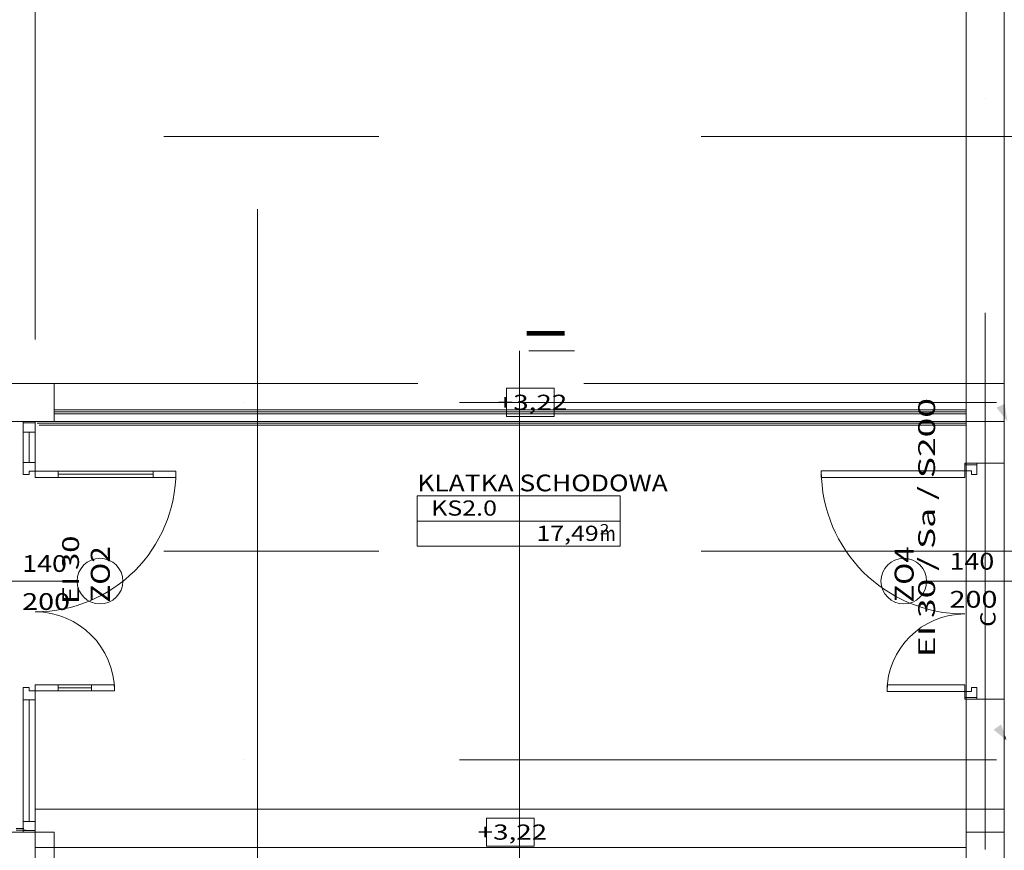
# Model space of a CAD drawing. Units: millimetres. Extents: x -1947 to 93053, y -2384 to 27316.
# Drawn here: x 21923 to 28391, y 7686 to 13145 of the extents above; entities that cross this region are included whole.
import ezdxf
from ezdxf.enums import TextEntityAlignment as Align

# ---------------------------------------------------------------- set-up
doc = ezdxf.new("R2010")
doc.units = ezdxf.units.MM
for name, color, linetype in [('AP_BELKI - WIEŃCE', 7, 'Continuous'), ('AP_BELKI KONSTRUKCYJNE', 7, 'Continuous'), ('AP_istniejące_2D - WYPEŁNIENIE', 7, 'Continuous'), ('AP_istniejące_RZĘDNE - BELKI', 7, 'Continuous'), ('AP_istniejące_STREFY', 7, 'Continuous'), ('AP_istniejące_ZNACZNIKI - PRZEKROJE.widoczne', 7, 'Continuous'), ('AP_istniejące_ŚCIANY DZIAŁOWE', 7, 'Continuous'), ('AP_istniejące_ŚCIANY KONSTRUKCYJNE.WEWN.', 7, 'Continuous'), ('AP_OSIE', 7, 'Continuous'), ('AP_RZĘDNE - BELKI', 7, 'Continuous'), ('AP_STREFY', 7, 'Continuous'), ('AP_SŁUPY', 7, 'Continuous'), ('AP_WINDY', 7, 'Continuous'), ('AP_ŚCIANY DZIAŁOWE', 7, 'Continuous'), ('AP_ŚCIANY KONSTRUKCYJNE.WEWN.', 7, 'Continuous'), ('ZNACZNIKI - PRZEKROJE.widoczne', 7, 'Continuous')]:
    doc.layers.add(name, color=color, linetype=linetype)
doc.styles.add('ARIAL_B', font='txt', dxfattribs={"height": 0.2})
doc.styles.add('Lucida Console', font='lucon.TTF', dxfattribs={"height": 0.2})

msp = doc.modelspace()

# ---------------------------------------------------------------- hatches: boundary and pattern name
at = {"layer": 'AP_istniejące_2D - WYPEŁNIENIE', "lineweight": 0}
for points in [[(28339, 10596), (28394.1, 10526.2), (28410.8, 10505), (28394.1, 10619.7)], [(28320.7, 8478), (28369.2, 8438.7), (28410.8, 8405), (28369.2, 8513.2)]]:
    msp.add_hatch(color=8, dxfattribs=at).paths.add_polyline_path(points)

# ---------------------------------------------------------------- linework, layer by layer
at = {"layer": 'AP_BELKI - WIEŃCE', "color": 8, "lineweight": 0}
for p, q in [((28390.8, 13122.5), (28390.8, 10630)), ((28140.8, 13060), (28140.8, 10755)), ((28390.8, 10630), (28390.8, 7955)), ((28140.8, 10505), (28140.8, 7955)), ((28140.8, 7955), (28390.8, 7955)), ((22150.8, 5675), (22150.8, 7805))]:
    msp.add_line(p, q, dxfattribs=at)
at = {"layer": 'AP_BELKI KONSTRUKCYJNE', "color": 8, "lineweight": 0}
for p, q in [((20255.8, 10755), (22025.8, 10755)), ((22025.8, 10755), (24538.3, 10755)), ((25628.3, 10755), (28140.8, 10755)), ((20255.8, 10505), (22025.8, 10505)), ((22025.8, 10505), (24538.3, 10505)), ((25628.3, 10505), (28140.8, 10505)), ((25208.8, 7955), (22025.8, 7955)), ((22025.8, 7955), (22025.8, 7705)), ((28140.8, 7955), (25208.8, 7955)), ((28140.8, 7955), (28140.8, 7705)), ((22150.8, 7805), (20255.8, 7805)), ((25208.8, 7705), (22025.8, 7705)), ((28140.8, 7705), (25208.8, 7705))]:
    msp.add_line(p, q, dxfattribs=at)
at = {"layer": 'AP_OSIE', "color": 8, "lineweight": 0}
for p, q in [((22025.8, 14570.3), (22025.8, 11042.5)), ((28265.8, 12630), (28265.8, 12630)), ((28265.8, 11218.9), (28265.8, 7691.1)), ((23400.2, 10630), (23400.2, 10630)), ((24811.4, 10630), (28339.1, 10630)), ((22025.8, 9278.6), (22025.8, 9278.6)), ((23400.2, 8280), (23400.2, 8280)), ((24811.4, 8280), (28339.1, 8280)), ((22025.8, 7867.5), (22025.8, 4339.8))]:
    msp.add_line(p, q, dxfattribs=at)
at = {"layer": 'AP_RZĘDNE - BELKI', "color": 8, "lineweight": 0}
for p, q in [((25433.8, 10722.4), (25122, 10722.4)), ((25122, 10722.4), (25122, 10537.7)), ((25433.8, 10537.7), (25433.8, 10722.4)), ((25122, 10537.7), (25433.8, 10537.7)), ((25301.7, 7897.4), (24989.9, 7897.4)), ((24989.9, 7897.4), (24989.9, 7712.7)), ((25301.7, 7712.7), (25301.7, 7897.4)), ((24989.9, 7712.7), (25301.7, 7712.7))]:
    msp.add_line(p, q, dxfattribs=at)
at = {"layer": 'AP_STREFY', "color": 8, "lineweight": 0}
for p, q in [((24535.1, 10014.9), (25866.5, 10014.9)), ((24535.1, 9685.5), (24535.1, 10014.9)), ((25866.5, 10014.9), (25866.5, 9685.5)), ((24535.1, 9850.2), (25866.5, 9850.2)), ((25866.5, 9685.5), (24535.1, 9685.5)), ((24535.1, 9685.5), (25866.5, 9685.5))]:
    msp.add_line(p, q, dxfattribs=at)
at = {"layer": 'AP_SŁUPY', "color": 8, "lineweight": 0}
for p, q in [((22150.8, 10755), (21900.8, 10755)), ((22150.8, 10505), (22150.8, 10755)), ((28390.8, 10755), (28140.8, 10755)), ((28140.8, 10755), (28140.8, 10505)), ((28390.8, 10505), (28390.8, 10755)), ((21900.8, 10505), (22150.8, 10505)), ((28140.8, 10505), (28390.8, 10505)), ((22150.8, 7805), (21900.8, 7805)), ((22150.8, 7555), (22150.8, 7805)), ((28390.8, 7805), (28140.8, 7805)), ((28140.8, 7805), (28140.8, 7555)), ((28390.8, 7555), (28390.8, 7805))]:
    msp.add_line(p, q, dxfattribs=at)
at = {"layer": 'AP_WINDY', "color": 8, "lineweight": 0}
for p, q in [((21963.3, 10505), (21950.8, 10505)), ((21975.8, 10505), (21963.3, 10505)), ((22025.8, 10505), (21975.8, 10505)), ((22038.3, 10505), (22025.8, 10505)), ((22050.8, 10505), (22038.3, 10505)), ((28140.8, 10230), (28210.8, 10230)), ((28210.8, 10230), (28390.8, 10230)), ((28140.8, 8680), (28210.8, 8680)), ((28210.8, 8680), (28390.8, 8680)), ((21963.3, 7805), (21950.8, 7805)), ((21975.8, 7805), (21963.3, 7805)), ((22025.8, 7805), (21975.8, 7805)), ((22038.3, 7805), (22025.8, 7805)), ((22050.8, 7805), (22038.3, 7805))]:
    msp.add_line(p, q, dxfattribs=at)
at = {"layer": 'AP_ŚCIANY DZIAŁOWE', "color": 8, "lineweight": 0}
for p, q in [((28140.8, 10580), (22150.8, 10580)), ((28140.8, 10567.5), (22150.8, 10567.5)), ((28140.8, 10555), (22150.8, 10555)), ((21945.8, 10435), (21945.8, 10505)), ((21945.8, 10505), (22025.8, 10505)), ((22025.8, 10495), (21945.8, 10495)), ((21963.3, 10505), (21950.8, 10505)), ((21975.8, 10505), (21963.3, 10505)), ((22025.8, 10505), (21975.8, 10505)), ((22025.8, 10505), (22025.8, 10435)), ((22038.3, 10492.5), (28140.8, 10492.5)), ((22050.8, 10480), (28140.8, 10480)), ((22150.8, 10505), (28140.8, 10505)), ((28140.8, 10492.5), (28140.8, 10505)), ((28140.8, 10480), (28140.8, 10492.5)), ((21945.8, 10435), (22025.8, 10435)), ((21945.8, 10235), (21945.8, 10435)), ((22025.8, 10435), (21945.8, 10435)), ((21985.8, 10435), (21985.8, 10235)), ((22025.8, 10435), (22025.8, 10235)), ((22025.8, 10435), (22025.8, 10235)), ((22025.8, 10235), (21945.8, 10235)), ((21945.8, 10235), (22025.8, 10235)), ((21945.8, 10155), (21945.8, 10235)), ((22025.8, 10235), (22025.8, 10177)), ((21985.8, 10155), (21945.8, 10155)), ((22025.8, 10177), (21985.8, 10177)), ((21985.8, 10177), (21985.8, 10155)), ((22175.8, 10177), (22025.8, 10177)), ((22025.8, 10177), (22025.8, 10137)), ((22799.7, 10177), (22175.8, 10177)), ((22175.8, 10177), (22175.8, 10157)), ((22175.8, 10137), (22175.8, 10177)), ((22175.8, 10157), (22799.7, 10157)), ((22799.7, 10157), (22175.8, 10157)), ((22175.8, 10157), (22175.8, 10137)), ((22799.7, 10157), (22175.8, 10157)), ((22799.7, 10157), (22799.7, 10177)), ((22949.7, 10177), (22799.7, 10177)), ((22799.7, 10177), (22799.7, 10137)), ((22799.7, 10137), (22799.7, 10157)), ((22949.7, 10137), (22949.7, 10177)), ((22025.8, 10137), (22175.8, 10137)), ((22175.8, 10137), (22799.7, 10137)), ((22799.7, 10137), (22949.7, 10137)), ((22300.8, 9455), (21850.8, 9455)), ((21945.8, 8755), (21985.8, 8755)), ((21945.8, 8675), (21945.8, 8755)), ((21985.8, 8755), (21985.8, 8733)), ((21985.8, 8733), (22025.8, 8733)), ((22025.8, 8773), (22175.8, 8773)), ((22025.8, 8733), (22025.8, 8773)), ((22025.8, 8733), (22025.8, 8675)), ((22175.8, 8733), (22025.8, 8733)), ((22175.8, 8773), (22395.9, 8773)), ((22175.8, 8753), (22175.8, 8773)), ((22175.8, 8773), (22175.8, 8733)), ((22175.8, 8753), (22395.9, 8753)), ((22175.8, 8733), (22175.8, 8753)), ((22395.9, 8753), (22175.8, 8753)), ((22395.9, 8753), (22175.8, 8753)), ((22395.9, 8733), (22175.8, 8733)), ((22395.9, 8773), (22395.9, 8753)), ((22395.9, 8733), (22395.9, 8773)), ((22395.9, 8773), (22545.9, 8773)), ((22395.9, 8753), (22395.9, 8733)), ((22545.9, 8733), (22395.9, 8733)), ((22545.9, 8773), (22545.9, 8733)), ((21945.8, 8675), (21945.8, 7875)), ((22025.8, 8675), (21945.8, 8675)), ((22025.8, 8675), (21945.8, 8675)), ((21985.8, 7875), (21985.8, 8675)), ((22025.8, 7875), (22025.8, 8675)), ((22025.8, 8675), (22025.8, 7875)), ((21950.8, 7830), (21900.8, 7830)), ((21945.8, 7875), (22025.8, 7875)), ((21945.8, 7805), (21945.8, 7875)), ((21945.8, 7875), (22025.8, 7875)), ((22025.8, 7875), (22025.8, 7805)), ((21963.3, 7817.5), (21900.8, 7817.5)), ((22025.8, 7815), (21945.8, 7815)), ((22025.8, 7805), (21945.8, 7805)), ((21963.3, 7805), (21950.8, 7805)), ((21975.8, 7805), (21963.3, 7805)), ((22025.8, 7805), (21975.8, 7805))]:
    msp.add_line(p, q, dxfattribs=at)
for centre, radius, start, end in [((22025.8, 10177), 923.9, 270, 360), ((22450.8, 9455), 150, 90, 270), ((22450.8, 9455), 150, 270, 90), ((22025.8, 8733), 520.1, 0, 90)]:
    msp.add_arc(centre, radius, start, end, dxfattribs=at)
at = {"layer": 'AP_ŚCIANY KONSTRUKCYJNE.WEWN.', "color": 8, "lineweight": 0}
for p, q in [((28140.8, 16455), (28140.8, 10755)), ((28390.8, 10755), (28390.8, 16455)), ((28140.8, 10505), (28140.8, 10230)), ((28390.8, 10230), (28390.8, 10505)), ((28210.8, 10230), (28130.8, 10230)), ((28130.8, 10230), (28130.8, 10181)), ((28130.8, 10220), (28210.8, 10220)), ((28140.8, 8680), (28140.8, 10230)), ((28140.8, 10230), (28210.8, 10230)), ((28210.8, 10155), (28210.8, 10230)), ((28390.8, 10230), (28390.8, 8680)), ((28390.8, 8680), (28390.8, 10230)), ((27188.8, 10181), (28130.8, 10181)), ((27188.8, 10137), (27188.8, 10181)), ((28130.8, 10181), (28174.8, 10181)), ((28130.8, 10181), (28130.8, 10137)), ((28174.8, 10181), (28174.8, 10155)), ((28174.8, 10155), (28210.8, 10155)), ((28130.8, 10137), (27188.8, 10137)), ((27880.8, 9455), (28500.8, 9455)), ((28130.8, 8773), (27620.8, 8773)), ((27620.8, 8773), (27620.8, 8729)), ((28130.8, 8729), (28130.8, 8773)), ((28210.8, 8755), (28174.8, 8755)), ((28174.8, 8755), (28174.8, 8729)), ((28210.8, 8680), (28210.8, 8755)), ((27620.8, 8729), (28130.8, 8729)), ((28174.8, 8729), (28130.8, 8729)), ((28130.8, 8729), (28130.8, 8680)), ((28130.8, 8690), (28210.8, 8690)), ((28130.8, 8680), (28210.8, 8680)), ((28140.8, 8680), (28140.8, 8405)), ((28140.8, 8680), (28210.8, 8680)), ((28390.8, 8405), (28390.8, 8680)), ((28400.8, 8430), (28390.8, 8430)), ((28400.8, 8417.5), (28390.8, 8417.5)), ((28140.8, 8405), (28140.8, 7805)), ((28390.8, 7805), (28390.8, 8405))]:
    msp.add_line(p, q, dxfattribs=at)
for centre, radius, start, end in [((28130.8, 10181), 942, 180, 270), ((27730.8, 9455), 150, 90, 270), ((27730.8, 9455), 150, 270, 90), ((28130.8, 8729), 510, 90, 180)]:
    msp.add_arc(centre, radius, start, end, dxfattribs=at)
at = {"layer": 'ZNACZNIKI - PRZEKROJE.widoczne', "color": 8, "lineweight": 0}
for p, q in [((22871.1, 12378.4), (24282.2, 12378.4)), ((26398.9, 12378.4), (31690.5, 12378.4)), ((23484.5, 6609.2), (23484.5, 11900.9)), ((25206.7, 6654), (25206.7, 10968.5)), ((25266.7, 10968.5), (25566.7, 10968.5)), ((22871.1, 9651), (24282.2, 9651)), ((26398.9, 9651), (31690.5, 9651))]:
    msp.add_line(p, q, dxfattribs=at)

# ---------------------------------------------------------------- texts
at = {"layer": 'AP_istniejące_RZĘDNE - BELKI', "color": 8, "lineweight": 0, "style": 'Lucida Console', "width": 0.948545}
for p, p2 in [((25063.6, 10580.3), (25519.9, 10580.3)), ((24931.5, 7755.3), (25387.8, 7755.3))]:
    msp.add_text('+3,22', height=100, dxfattribs=at).set_placement(p, p2, align=Align.FIT)
at = {"layer": 'AP_istniejące_STREFY', "color": 8, "lineweight": 0, "style": 'Lucida Console'}
for s, height, width, p, p2 in [('KLATKA SCHODOWA', 110, 1.036253, (24535.1, 10045.3), (26180, 10045.3)), ('KS2.0', 100, 0.899818, (24625.7, 9885.4), (25058.5, 9885.4)), ('2', 66.7, 0.990774, (25733.3, 9763), (25796.8, 9763)), ('17,49', 100, 0.851091, (25317.3, 9719.4), (25726.6, 9719.4)), ('m', 100, 1.088228, (25733.9, 9717.9), (25838.6, 9717.9))]:
    msp.add_text(s, height=height, dxfattribs=dict(at, width=width)).set_placement(p, p2, align=Align.FIT)
at = {"layer": 'AP_istniejące_ZNACZNIKI - PRZEKROJE.widoczne', "color": 8, "lineweight": 0, "style": 'ARIAL_B'}
msp.add_text('I', height=250, rotation=90, dxfattribs=at).set_placement((25502.4, 11034.6), (25502.4, 11131.6), align=Align.FIT)
at = {"layer": 'AP_istniejące_ŚCIANY DZIAŁOWE', "color": 8, "lineweight": 0, "style": 'Lucida Console'}
for s, height, width, p, p2 in [('EI 30', 110, 0.851091, (22312.7, 9303.9), (22312.7, 9754.2)), ('ZO2', 125, 1.023259, (22515.4, 9314.4), (22515.4, 9683.6))]:
    msp.add_text(s, height=height, rotation=90, dxfattribs=dict(at, width=width)).set_placement(p, p2, align=Align.FIT)
for s, width, p, p2 in [('140', 0.925806, (21939.6, 9515.7), (22233.5, 9515.7)), ('200', 0.990774, (21939.6, 9265.7), (22254.1, 9265.7))]:
    msp.add_text(s, height=110, dxfattribs=dict(at, width=width)).set_placement(p, p2, align=Align.FIT)
at = {"layer": 'AP_istniejące_ŚCIANY KONSTRUKCYJNE.WEWN.', "color": 8, "lineweight": 0, "style": 'Lucida Console'}
for s, height, width, p, p2 in [('EI 30 / Sa / S200', 110, 0.946825, (27935.6, 8955), (27935.6, 10658.3)), ('ZO4', 125, 1.023259, (27795.4, 9314.4), (27795.4, 9683.6)), ('C', 100, 1.039501, (28333.2, 9155), (28333.2, 9255))]:
    msp.add_text(s, height=height, rotation=90, dxfattribs=dict(at, width=width)).set_placement(p, p2, align=Align.FIT)
for s, width, p, p2 in [('140', 0.925806, (28030.8, 9530.7), (28324.7, 9530.7)), ('200', 0.990774, (28030.8, 9280.7), (28345.3, 9280.7))]:
    msp.add_text(s, height=110, dxfattribs=dict(at, width=width)).set_placement(p, p2, align=Align.FIT)

doc.saveas('drawing.dxf')
